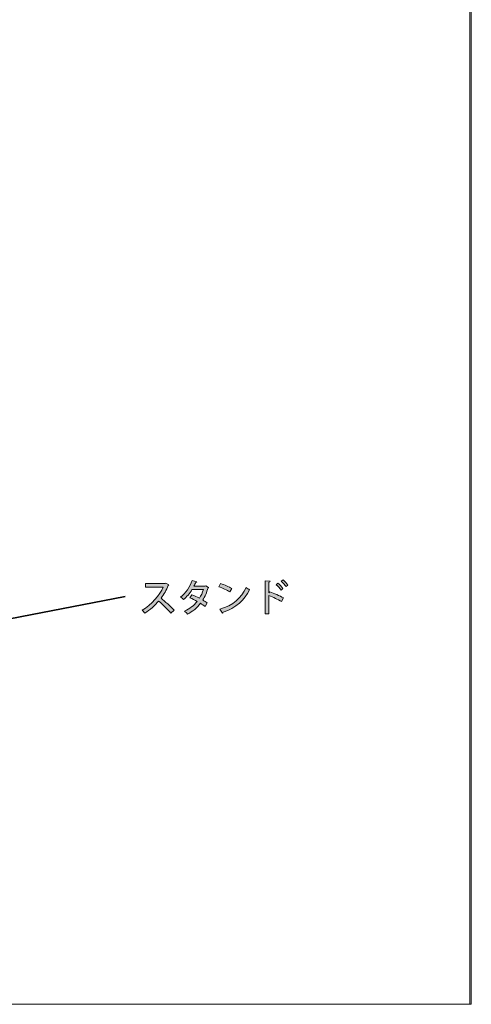
# Model space of a CAD drawing. Units: inches. Extents: x -3 to 213, y -3 to 300.
# Drawn here: x 175 to 213, y -3 to 80 of the extents above; entities that cross this region are included whole.
import ezdxf

# ---------------------------------------------------------------- set-up
doc = ezdxf.new("R2010")
doc.units = ezdxf.units.IN
doc.header["$MEASUREMENT"] = 0
doc.layers.add('_U+30EC_U+30A4_U+30E4_U+30FC 1', color=7, linetype='Continuous')

# ---------------------------------------------------------------- blocks, each defined once
blk = doc.blocks.new('block 2')
at = {"layer": '_U+30EC_U+30A4_U+30E4_U+30FC 1', "lineweight": 0}
blk.add_lwpolyline([(213.128, -2.981), (-2.872, -2.981), (-2.872, 300.019), (213.128, 300.019), (213.128, -2.981)], dxfattribs=at)
blk = doc.blocks.new('block 47')
at = {"layer": '_U+30EC_U+30A4_U+30E4_U+30FC 1', "lineweight": 0}
blk.add_open_spline([(187.572, 32.466), (187.559, 32.444), (187.543, 32.431), (187.518, 32.421), (187.343, 32.015), (187.162, 31.694), (186.905, 31.351), (187.232, 31.087), (187.728, 30.64), (188.017, 30.325), (188.017, 30.325), (187.737, 30.084), (187.737, 30.084), (187.477, 30.392), (186.997, 30.862), (186.702, 31.103), (186.413, 30.764), (185.965, 30.338), (185.53, 30.084), (185.479, 30.154), (185.371, 30.265), (185.298, 30.328), (186.127, 30.779), (186.797, 31.608), (187.086, 32.285), (187.086, 32.285), (185.593, 32.285), (185.593, 32.285), (185.593, 32.285), (185.593, 32.587), (185.593, 32.587), (185.593, 32.587), (187.261, 32.587), (187.261, 32.587), (187.261, 32.587), (187.318, 32.606), (187.318, 32.606), (187.318, 32.606), (187.572, 32.466), (187.572, 32.466)], degree=3, knots=[0, 0, 0, 0, 1, 1, 1, 2, 2, 2, 3, 3, 3, 4, 4, 4, 5, 5, 5, 6, 6, 6, 7, 7, 7, 8, 8, 8, 9, 9, 9, 10, 10, 10, 11, 11, 11, 12, 12, 12, 13, 13, 13, 13], dxfattribs=at)
blk = doc.blocks.new('block 48')
at = {"layer": '_U+30EC_U+30A4_U+30E4_U+30FC 1'}
h = blk.add_hatch(color=27, dxfattribs=at)
h.dxf.hatch_style = 2
edge = h.paths.add_edge_path()
edge.add_spline(control_points=[(187.572, 32.466), (187.559, 32.444), (187.543, 32.431), (187.518, 32.421), (187.343, 32.015), (187.162, 31.694), (186.905, 31.351), (187.232, 31.087), (187.728, 30.64), (188.017, 30.325), (188.017, 30.325), (187.737, 30.084), (187.737, 30.084), (187.477, 30.392), (186.997, 30.862), (186.702, 31.103), (186.413, 30.764), (185.965, 30.338), (185.53, 30.084), (185.479, 30.154), (185.371, 30.265), (185.298, 30.328), (186.127, 30.779), (186.797, 31.608), (187.086, 32.285), (187.086, 32.285), (185.593, 32.285), (185.593, 32.285), (185.593, 32.285), (185.593, 32.587), (185.593, 32.587), (185.593, 32.587), (187.261, 32.587), (187.261, 32.587), (187.261, 32.587), (187.318, 32.606), (187.318, 32.606), (187.318, 32.606), (187.572, 32.466), (187.572, 32.466)], knot_values=[0, 0, 0, 0, 1, 1, 1, 2, 2, 2, 3, 3, 3, 4, 4, 4, 5, 5, 5, 6, 6, 6, 7, 7, 7, 8, 8, 8, 9, 9, 9, 10, 10, 10, 11, 11, 11, 12, 12, 12, 13, 13, 13, 13], degree=3, periodic=1)
at = {"layer": '_U+30EC_U+30A4_U+30E4_U+30FC 1', "lineweight": 0}
blk.add_open_spline([(187.572, 32.466), (187.559, 32.444), (187.543, 32.431), (187.518, 32.421), (187.343, 32.015), (187.162, 31.694), (186.905, 31.351), (187.232, 31.087), (187.728, 30.64), (188.017, 30.325), (188.017, 30.325), (187.737, 30.084), (187.737, 30.084), (187.477, 30.392), (186.997, 30.862), (186.702, 31.103), (186.413, 30.764), (185.965, 30.338), (185.53, 30.084), (185.479, 30.154), (185.371, 30.265), (185.298, 30.328), (186.127, 30.779), (186.797, 31.608), (187.086, 32.285), (187.086, 32.285), (185.593, 32.285), (185.593, 32.285), (185.593, 32.285), (185.593, 32.587), (185.593, 32.587), (185.593, 32.587), (187.261, 32.587), (187.261, 32.587), (187.261, 32.587), (187.318, 32.606), (187.318, 32.606), (187.318, 32.606), (187.572, 32.466), (187.572, 32.466)], degree=3, knots=[0, 0, 0, 0, 1, 1, 1, 2, 2, 2, 3, 3, 3, 4, 4, 4, 5, 5, 5, 6, 6, 6, 7, 7, 7, 8, 8, 8, 9, 9, 9, 10, 10, 10, 11, 11, 11, 12, 12, 12, 13, 13, 13, 13], dxfattribs=at)
blk = doc.blocks.new('block 49')
at = {"layer": '_U+30EC_U+30A4_U+30E4_U+30FC 1', "lineweight": 0}
blk.add_open_spline([(190.931, 32.262), (190.925, 32.24), (190.906, 32.225), (190.884, 32.215), (190.766, 31.834), (190.611, 31.469), (190.429, 31.192), (190.553, 31.119), (190.706, 31.024), (190.807, 30.948), (190.807, 30.948), (190.626, 30.646), (190.626, 30.646), (190.522, 30.729), (190.363, 30.833), (190.239, 30.91), (189.953, 30.529), (189.585, 30.227), (189.134, 30.005), (189.086, 30.078), (188.969, 30.192), (188.886, 30.243), (189.318, 30.44), (189.683, 30.725), (189.966, 31.075), (189.762, 31.192), (189.553, 31.297), (189.347, 31.373), (189.347, 31.373), (189.521, 31.621), (189.521, 31.621), (189.724, 31.548), (189.94, 31.453), (190.15, 31.342), (190.296, 31.567), (190.407, 31.808), (190.49, 32.069), (190.49, 32.069), (189.515, 32.069), (189.515, 32.069), (189.321, 31.754), (189.07, 31.446), (188.807, 31.233), (188.75, 31.291), (188.625, 31.386), (188.549, 31.434), (188.981, 31.754), (189.343, 32.301), (189.534, 32.837), (189.534, 32.837), (189.944, 32.742), (189.944, 32.742), (189.931, 32.71), (189.899, 32.698), (189.848, 32.698), (189.81, 32.603), (189.743, 32.466), (189.689, 32.361), (189.689, 32.361), (190.636, 32.361), (190.636, 32.361), (190.636, 32.361), (190.693, 32.377), (190.693, 32.377), (190.693, 32.377), (190.931, 32.262), (190.931, 32.262)], degree=3, knots=[0, 0, 0, 0, 1, 1, 1, 2, 2, 2, 3, 3, 3, 4, 4, 4, 5, 5, 5, 6, 6, 6, 7, 7, 7, 8, 8, 8, 9, 9, 9, 10, 10, 10, 11, 11, 11, 12, 12, 12, 13, 13, 13, 14, 14, 14, 15, 15, 15, 16, 16, 16, 17, 17, 17, 18, 18, 18, 19, 19, 19, 20, 20, 20, 21, 21, 21, 22, 22, 22, 22], dxfattribs=at)
blk = doc.blocks.new('block 50')
at = {"layer": '_U+30EC_U+30A4_U+30E4_U+30FC 1'}
h = blk.add_hatch(color=27, dxfattribs=at)
h.dxf.hatch_style = 2
edge = h.paths.add_edge_path()
edge.add_spline(control_points=[(190.931, 32.262), (190.925, 32.24), (190.906, 32.225), (190.884, 32.215), (190.766, 31.834), (190.611, 31.469), (190.429, 31.192), (190.553, 31.119), (190.706, 31.024), (190.807, 30.948), (190.807, 30.948), (190.626, 30.646), (190.626, 30.646), (190.522, 30.729), (190.363, 30.833), (190.239, 30.91), (189.953, 30.529), (189.585, 30.227), (189.134, 30.005), (189.086, 30.078), (188.969, 30.192), (188.886, 30.243), (189.318, 30.44), (189.683, 30.725), (189.966, 31.075), (189.762, 31.192), (189.553, 31.297), (189.347, 31.373), (189.347, 31.373), (189.521, 31.621), (189.521, 31.621), (189.724, 31.548), (189.94, 31.453), (190.15, 31.342), (190.296, 31.567), (190.407, 31.808), (190.49, 32.069), (190.49, 32.069), (189.515, 32.069), (189.515, 32.069), (189.321, 31.754), (189.07, 31.446), (188.807, 31.233), (188.75, 31.291), (188.625, 31.386), (188.549, 31.434), (188.981, 31.754), (189.343, 32.301), (189.534, 32.837), (189.534, 32.837), (189.944, 32.742), (189.944, 32.742), (189.931, 32.71), (189.899, 32.698), (189.848, 32.698), (189.81, 32.603), (189.743, 32.466), (189.689, 32.361), (189.689, 32.361), (190.636, 32.361), (190.636, 32.361), (190.636, 32.361), (190.693, 32.377), (190.693, 32.377), (190.693, 32.377), (190.931, 32.262), (190.931, 32.262)], knot_values=[0, 0, 0, 0, 1, 1, 1, 2, 2, 2, 3, 3, 3, 4, 4, 4, 5, 5, 5, 6, 6, 6, 7, 7, 7, 8, 8, 8, 9, 9, 9, 10, 10, 10, 11, 11, 11, 12, 12, 12, 13, 13, 13, 14, 14, 14, 15, 15, 15, 16, 16, 16, 17, 17, 17, 18, 18, 18, 19, 19, 19, 20, 20, 20, 21, 21, 21, 22, 22, 22, 22], degree=3, periodic=1)
at = {"layer": '_U+30EC_U+30A4_U+30E4_U+30FC 1', "lineweight": 0}
blk.add_open_spline([(190.931, 32.262), (190.925, 32.24), (190.906, 32.225), (190.884, 32.215), (190.766, 31.834), (190.611, 31.469), (190.429, 31.192), (190.553, 31.119), (190.706, 31.024), (190.807, 30.948), (190.807, 30.948), (190.626, 30.646), (190.626, 30.646), (190.522, 30.729), (190.363, 30.833), (190.239, 30.91), (189.953, 30.529), (189.585, 30.227), (189.134, 30.005), (189.086, 30.078), (188.969, 30.192), (188.886, 30.243), (189.318, 30.44), (189.683, 30.725), (189.966, 31.075), (189.762, 31.192), (189.553, 31.297), (189.347, 31.373), (189.347, 31.373), (189.521, 31.621), (189.521, 31.621), (189.724, 31.548), (189.94, 31.453), (190.15, 31.342), (190.296, 31.567), (190.407, 31.808), (190.49, 32.069), (190.49, 32.069), (189.515, 32.069), (189.515, 32.069), (189.321, 31.754), (189.07, 31.446), (188.807, 31.233), (188.75, 31.291), (188.625, 31.386), (188.549, 31.434), (188.981, 31.754), (189.343, 32.301), (189.534, 32.837), (189.534, 32.837), (189.944, 32.742), (189.944, 32.742), (189.931, 32.71), (189.899, 32.698), (189.848, 32.698), (189.81, 32.603), (189.743, 32.466), (189.689, 32.361), (189.689, 32.361), (190.636, 32.361), (190.636, 32.361), (190.636, 32.361), (190.693, 32.377), (190.693, 32.377), (190.693, 32.377), (190.931, 32.262), (190.931, 32.262)], degree=3, knots=[0, 0, 0, 0, 1, 1, 1, 2, 2, 2, 3, 3, 3, 4, 4, 4, 5, 5, 5, 6, 6, 6, 7, 7, 7, 8, 8, 8, 9, 9, 9, 10, 10, 10, 11, 11, 11, 12, 12, 12, 13, 13, 13, 14, 14, 14, 15, 15, 15, 16, 16, 16, 17, 17, 17, 18, 18, 18, 19, 19, 19, 20, 20, 20, 21, 21, 21, 22, 22, 22, 22], dxfattribs=at)
blk = doc.blocks.new('block 51')
at = {"layer": '_U+30EC_U+30A4_U+30E4_U+30FC 1', "lineweight": 0}
blk.add_open_spline([(191.94, 32.577), (192.264, 32.478), (192.645, 32.31), (192.877, 32.155), (192.877, 32.155), (192.712, 31.869), (192.712, 31.869), (192.483, 32.028), (192.105, 32.196), (191.791, 32.307), (191.791, 32.307), (191.94, 32.577), (191.94, 32.577)], degree=3, knots=[0, 0, 0, 0, 1, 1, 1, 2, 2, 2, 3, 3, 3, 4, 4, 4, 4], dxfattribs=at)
blk = doc.blocks.new('block 52')
at = {"layer": '_U+30EC_U+30A4_U+30E4_U+30FC 1', "lineweight": 0}
blk.add_open_spline([(191.88, 30.405), (192.976, 30.741), (193.719, 31.37), (194.094, 32.247), (194.186, 32.174), (194.294, 32.113), (194.386, 32.063), (193.992, 31.196), (193.223, 30.516), (192.159, 30.151), (192.156, 30.119), (192.134, 30.087), (192.108, 30.074), (192.108, 30.074), (191.88, 30.405), (191.88, 30.405)], degree=3, knots=[0, 0, 0, 0, 1, 1, 1, 2, 2, 2, 3, 3, 3, 4, 4, 4, 5, 5, 5, 5], dxfattribs=at)
blk = doc.blocks.new('block 53')
at = {"layer": '_U+30EC_U+30A4_U+30E4_U+30FC 1'}
h = blk.add_hatch(color=27, dxfattribs=at)
h.dxf.hatch_style = 2
edge = h.paths.add_edge_path()
edge.add_spline(control_points=[(191.94, 32.577), (192.264, 32.478), (192.645, 32.31), (192.877, 32.155), (192.877, 32.155), (192.712, 31.869), (192.712, 31.869), (192.483, 32.028), (192.105, 32.196), (191.791, 32.307), (191.791, 32.307), (191.94, 32.577), (191.94, 32.577)], knot_values=[0, 0, 0, 0, 1, 1, 1, 2, 2, 2, 3, 3, 3, 4, 4, 4, 4], degree=3, periodic=1)
edge = h.paths.add_edge_path()
edge.add_spline(control_points=[(191.88, 30.405), (192.976, 30.741), (193.719, 31.37), (194.094, 32.247), (194.186, 32.174), (194.294, 32.113), (194.386, 32.063), (193.992, 31.196), (193.223, 30.516), (192.159, 30.151), (192.156, 30.119), (192.134, 30.087), (192.108, 30.074), (192.108, 30.074), (191.88, 30.405), (191.88, 30.405)], knot_values=[0, 0, 0, 0, 1, 1, 1, 2, 2, 2, 3, 3, 3, 4, 4, 4, 5, 5, 5, 5], degree=3, periodic=1)
at = {"layer": '_U+30EC_U+30A4_U+30E4_U+30FC 1', "lineweight": 0}
for points, knots in [([(191.94, 32.577), (192.264, 32.478), (192.645, 32.31), (192.877, 32.155), (192.877, 32.155), (192.712, 31.869), (192.712, 31.869), (192.483, 32.028), (192.105, 32.196), (191.791, 32.307), (191.791, 32.307), (191.94, 32.577), (191.94, 32.577)], [0, 0, 0, 0, 1, 1, 1, 2, 2, 2, 3, 3, 3, 4, 4, 4, 4]), ([(191.88, 30.405), (192.976, 30.741), (193.719, 31.37), (194.094, 32.247), (194.186, 32.174), (194.294, 32.113), (194.386, 32.063), (193.992, 31.196), (193.223, 30.516), (192.159, 30.151), (192.156, 30.119), (192.134, 30.087), (192.108, 30.074), (192.108, 30.074), (191.88, 30.405), (191.88, 30.405)], [0, 0, 0, 0, 1, 1, 1, 2, 2, 2, 3, 3, 3, 4, 4, 4, 5, 5, 5, 5])]:
    blk.add_open_spline(points, degree=3, knots=knots, dxfattribs=at)
blk = doc.blocks.new('block 54')
at = {"layer": '_U+30EC_U+30A4_U+30E4_U+30FC 1', "lineweight": 0}
blk.add_open_spline([(197.078, 31.065), (196.786, 31.23), (196.357, 31.43), (196.027, 31.561), (196.027, 31.561), (196.027, 30.033), (196.027, 30.033), (196.027, 30.033), (195.693, 30.033), (195.693, 30.033), (195.693, 30.033), (195.693, 32.812), (195.693, 32.812), (195.693, 32.812), (196.119, 32.786), (196.119, 32.786), (196.116, 32.752), (196.087, 32.726), (196.027, 32.713), (196.027, 32.713), (196.027, 31.799), (196.027, 31.799), (196.027, 31.799), (196.09, 31.888), (196.09, 31.888), (196.452, 31.754), (196.935, 31.542), (197.256, 31.37), (197.256, 31.37), (197.078, 31.065), (197.078, 31.065)], degree=3, knots=[0, 0, 0, 0, 1, 1, 1, 2, 2, 2, 3, 3, 3, 4, 4, 4, 5, 5, 5, 6, 6, 6, 7, 7, 7, 8, 8, 8, 9, 9, 9, 10, 10, 10, 10], dxfattribs=at)
blk = doc.blocks.new('block 55')
at = {"layer": '_U+30EC_U+30A4_U+30E4_U+30FC 1', "lineweight": 0}
blk.add_open_spline([(196.786, 32.615), (196.919, 32.507), (197.1, 32.31), (197.202, 32.167), (197.202, 32.167), (197.049, 32.037), (197.049, 32.037), (196.964, 32.167), (196.773, 32.377), (196.643, 32.488), (196.643, 32.488), (196.786, 32.615), (196.786, 32.615)], degree=3, knots=[0, 0, 0, 0, 1, 1, 1, 2, 2, 2, 3, 3, 3, 4, 4, 4, 4], dxfattribs=at)
blk = doc.blocks.new('block 56')
at = {"layer": '_U+30EC_U+30A4_U+30E4_U+30FC 1', "lineweight": 0}
blk.add_open_spline([(197.218, 32.895), (197.357, 32.774), (197.542, 32.59), (197.634, 32.45), (197.634, 32.45), (197.481, 32.326), (197.481, 32.326), (197.393, 32.45), (197.205, 32.656), (197.071, 32.771), (197.071, 32.771), (197.218, 32.895), (197.218, 32.895)], degree=3, knots=[0, 0, 0, 0, 1, 1, 1, 2, 2, 2, 3, 3, 3, 4, 4, 4, 4], dxfattribs=at)
blk = doc.blocks.new('block 57')
at = {"layer": '_U+30EC_U+30A4_U+30E4_U+30FC 1'}
h = blk.add_hatch(color=27, dxfattribs=at)
h.dxf.hatch_style = 2
edge = h.paths.add_edge_path()
edge.add_spline(control_points=[(197.078, 31.065), (196.786, 31.23), (196.357, 31.43), (196.027, 31.561), (196.027, 31.561), (196.027, 30.033), (196.027, 30.033), (196.027, 30.033), (195.693, 30.033), (195.693, 30.033), (195.693, 30.033), (195.693, 32.812), (195.693, 32.812), (195.693, 32.812), (196.119, 32.786), (196.119, 32.786), (196.116, 32.752), (196.087, 32.726), (196.027, 32.713), (196.027, 32.713), (196.027, 31.799), (196.027, 31.799), (196.027, 31.799), (196.09, 31.888), (196.09, 31.888), (196.452, 31.754), (196.935, 31.542), (197.256, 31.37), (197.256, 31.37), (197.078, 31.065), (197.078, 31.065)], knot_values=[0, 0, 0, 0, 1, 1, 1, 2, 2, 2, 3, 3, 3, 4, 4, 4, 5, 5, 5, 6, 6, 6, 7, 7, 7, 8, 8, 8, 9, 9, 9, 10, 10, 10, 10], degree=3, periodic=1)
edge = h.paths.add_edge_path()
edge.add_spline(control_points=[(196.786, 32.615), (196.919, 32.507), (197.1, 32.31), (197.202, 32.167), (197.202, 32.167), (197.049, 32.037), (197.049, 32.037), (196.964, 32.167), (196.773, 32.377), (196.643, 32.488), (196.643, 32.488), (196.786, 32.615), (196.786, 32.615)], knot_values=[0, 0, 0, 0, 1, 1, 1, 2, 2, 2, 3, 3, 3, 4, 4, 4, 4], degree=3, periodic=1)
edge = h.paths.add_edge_path()
edge.add_spline(control_points=[(197.218, 32.895), (197.357, 32.774), (197.542, 32.59), (197.634, 32.45), (197.634, 32.45), (197.481, 32.326), (197.481, 32.326), (197.393, 32.45), (197.205, 32.656), (197.071, 32.771), (197.071, 32.771), (197.218, 32.895), (197.218, 32.895)], knot_values=[0, 0, 0, 0, 1, 1, 1, 2, 2, 2, 3, 3, 3, 4, 4, 4, 4], degree=3, periodic=1)
at = {"layer": '_U+30EC_U+30A4_U+30E4_U+30FC 1', "lineweight": 0}
for points, knots in [([(197.078, 31.065), (196.786, 31.23), (196.357, 31.43), (196.027, 31.561), (196.027, 31.561), (196.027, 30.033), (196.027, 30.033), (196.027, 30.033), (195.693, 30.033), (195.693, 30.033), (195.693, 30.033), (195.693, 32.812), (195.693, 32.812), (195.693, 32.812), (196.119, 32.786), (196.119, 32.786), (196.116, 32.752), (196.087, 32.726), (196.027, 32.713), (196.027, 32.713), (196.027, 31.799), (196.027, 31.799), (196.027, 31.799), (196.09, 31.888), (196.09, 31.888), (196.452, 31.754), (196.935, 31.542), (197.256, 31.37), (197.256, 31.37), (197.078, 31.065), (197.078, 31.065)], [0, 0, 0, 0, 1, 1, 1, 2, 2, 2, 3, 3, 3, 4, 4, 4, 5, 5, 5, 6, 6, 6, 7, 7, 7, 8, 8, 8, 9, 9, 9, 10, 10, 10, 10]), ([(196.786, 32.615), (196.919, 32.507), (197.1, 32.31), (197.202, 32.167), (197.202, 32.167), (197.049, 32.037), (197.049, 32.037), (196.964, 32.167), (196.773, 32.377), (196.643, 32.488), (196.643, 32.488), (196.786, 32.615), (196.786, 32.615)], [0, 0, 0, 0, 1, 1, 1, 2, 2, 2, 3, 3, 3, 4, 4, 4, 4]), ([(197.218, 32.895), (197.357, 32.774), (197.542, 32.59), (197.634, 32.45), (197.634, 32.45), (197.481, 32.326), (197.481, 32.326), (197.393, 32.45), (197.205, 32.656), (197.071, 32.771), (197.071, 32.771), (197.218, 32.895), (197.218, 32.895)], [0, 0, 0, 0, 1, 1, 1, 2, 2, 2, 3, 3, 3, 4, 4, 4, 4])]:
    blk.add_open_spline(points, degree=3, knots=knots, dxfattribs=at)
blk = doc.blocks.new('block 58')
at = {"layer": '_U+30EC_U+30A4_U+30E4_U+30FC 1', "color": 27, "lineweight": 35}
blk.add_lwpolyline([(166.1, 28.061), (183.866, 31.486)], dxfattribs=at)

msp = doc.modelspace()

# ---------------------------------------------------------------- linework, layer by layer
at = {"layer": '_U+30EC_U+30A4_U+30E4_U+30FC 1', "lineweight": 0}
msp.add_lwpolyline([(213, -3), (-3, -3), (-3, 300), (213, 300), (213, -3)], dxfattribs=at)

# ---------------------------------------------------------------- block references
at = {"layer": '_U+30EC_U+30A4_U+30E4_U+30FC 1'}
for name in ['block 2', 'block 47', 'block 48', 'block 49', 'block 50', 'block 51', 'block 53', 'block 57', 'block 54', 'block 55', 'block 56', 'block 52', 'block 58']:
    msp.add_blockref(name, (0, 0), dxfattribs=at)

doc.saveas('drawing.dxf')
